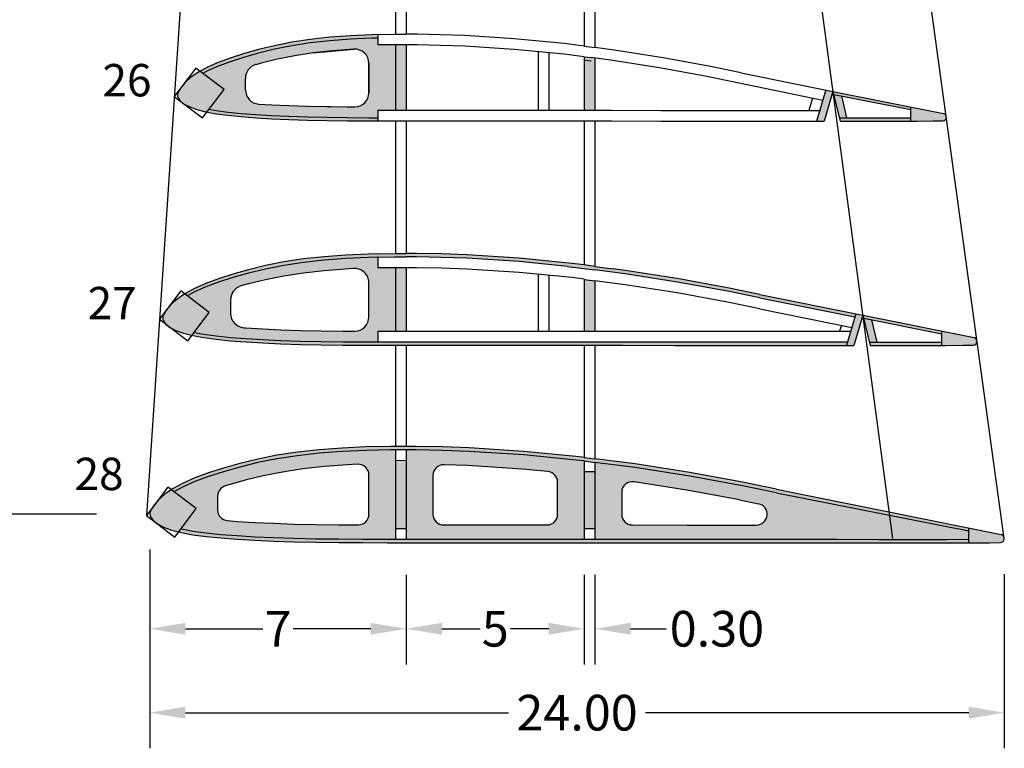
# Model space of a CAD drawing. Extents: x -838 to -626, y -28 to 140.
# Drawn here: x -809 to -782, y 73 to 94 of the extents above; entities that cross this region are included whole.
import ezdxf

# ---------------------------------------------------------------- set-up
doc = ezdxf.new("R2010")
doc.units = 0
doc.header["$MEASUREMENT"] = 0
doc.linetypes.add('DASHED', pattern=[0.75, 0.5, -0.25])
doc.layers.get('0').update_dxf_attribs({"linetype": 'CONTINUOUS'})
doc.layers.get('DEFPOINTS').update_dxf_attribs({"linetype": 'CONTINUOUS'})
for name, color, linetype in [('AIRFOIL', 1, 'CONTINUOUS'), ('Cinza 1', 254, 'CONTINUOUS'), ('Cinza 4', 251, 'CONTINUOUS'), ('OBJECT', 12, 'CONTINUOUS')]:
    doc.layers.add(name, color=color, linetype=linetype)
doc.dimstyles.get("Standard").update_dxf_attribs({"dimtxt": 1, "dimasz": 1, "dimexe": 1, "dimexo": 1, "dimgap": 0.09, "dimtad": 0, "dimzin": 0, "dimdsep": 46, "dimtxsty": 'STANDARD', "dimcen": 0.09, "dimclrd": 1, "dimclre": 1, "dimclrt": 1, "dimadec": 1, "dimazin": 0, "dimtfac": 1, "dimtofl": 0, "dimtmove": 0, "dimatfit": 3, "dimfxl": 1, "dimtolj": 1, "dimtzin": 0, "dimarcsym": 0})

# ---------------------------------------------------------------- blocks, each defined once
blk = doc.blocks.new('*D8')
at = {"color": 1, "lineweight": -2, "transparency": 16777216}
for p, q in [((-805.64, 78.779), (-805.64, 75.558)), ((-798.436, 78.074), (-798.436, 75.558)), ((-804.64, 76.558), (-802.461, 76.558)), ((-799.436, 76.558), (-801.614, 76.558))]:
    blk.add_line(p, q, dxfattribs=at)
at = {"color": 1, "transparency": 16777216}
for points in [[(-804.64, 76.725), (-804.64, 76.392), (-805.64, 76.558)], [(-799.436, 76.725), (-799.436, 76.392), (-798.436, 76.558)]]:
    blk.add_solid(points, dxfattribs=at)
at = {"layer": 'DEFPOINTS', "color": 0, "transparency": 16777216}
for p in [(-805.64, 79.779), (-798.436, 79.074), (-798.436, 76.558)]:
    blk.add_point(p, dxfattribs=at)
at = {"color": 1, "transparency": 16777216, "insert": (-802.038, 76.558), "char_height": 1, "attachment_point": 5}
blk.add_mtext('\\A1;7', dxfattribs=at)
blk = doc.blocks.new('*D9')
at = {"color": 1, "lineweight": -2, "transparency": 16777216}
for p, q in [((-805.64, 78.779), (-805.64, 73.202)), ((-781.639, 78.093), (-781.639, 73.202)), ((-804.64, 74.202), (-795.563, 74.202)), ((-782.639, 74.202), (-791.716, 74.202))]:
    blk.add_line(p, q, dxfattribs=at)
at = {"color": 1, "transparency": 16777216}
for points in [[(-804.64, 74.369), (-804.64, 74.036), (-805.64, 74.202)], [(-782.639, 74.369), (-782.639, 74.036), (-781.639, 74.202)]]:
    blk.add_solid(points, dxfattribs=at)
at = {"layer": 'DEFPOINTS', "color": 0, "transparency": 16777216}
for p in [(-805.64, 79.779), (-781.639, 79.093), (-781.639, 74.202)]:
    blk.add_point(p, dxfattribs=at)
at = {"color": 1, "transparency": 16777216, "insert": (-793.64, 74.202), "char_height": 1, "attachment_point": 5}
blk.add_mtext('\\A1;24.00', dxfattribs=at)
blk = doc.blocks.new('*D10')
at = {"color": 1, "lineweight": -2, "transparency": 16777216}
for p, q in [((-803.644, 128.781), (-811.222, 128.781)), ((-810.222, 127.781), (-810.222, 105.12)), ((-810.222, 80.779), (-810.222, 103.44)), ((-807.133, 79.779), (-811.222, 79.779))]:
    blk.add_line(p, q, dxfattribs=at)
at = {"color": 1, "transparency": 16777216}
for points in [[(-810.389, 127.781), (-810.055, 127.781), (-810.222, 128.781)], [(-810.389, 80.779), (-810.055, 80.779), (-810.222, 79.779)]]:
    blk.add_solid(points, dxfattribs=at)
at = {"layer": 'DEFPOINTS', "color": 0, "transparency": 16777216}
for p in [(-802.644, 128.781), (-810.222, 79.779), (-806.133, 79.779)]:
    blk.add_point(p, dxfattribs=at)
at = {"color": 1, "transparency": 16777216, "insert": (-810.222, 104.28), "char_height": 1, "attachment_point": 5, "rotation": 90}
blk.add_mtext('\\A1;50', dxfattribs=at)
blk = doc.blocks.new('*D13')
at = {"color": 1, "lineweight": -2, "transparency": 16777216}
for p, q in [((-793.436, 78.072), (-793.436, 75.558)), ((-798.436, 77.074), (-798.436, 75.558)), ((-797.436, 76.558), (-796.359, 76.558)), ((-794.436, 76.558), (-795.512, 76.558))]:
    blk.add_line(p, q, dxfattribs=at)
at = {"color": 1, "transparency": 16777216}
for points in [[(-797.436, 76.725), (-797.436, 76.392), (-798.436, 76.558)], [(-794.436, 76.725), (-794.436, 76.392), (-793.436, 76.558)]]:
    blk.add_solid(points, dxfattribs=at)
at = {"layer": 'DEFPOINTS', "color": 0, "transparency": 16777216}
for p in [(-793.436, 79.072), (-798.436, 78.074), (-793.436, 76.558)]:
    blk.add_point(p, dxfattribs=at)
at = {"color": 1, "transparency": 16777216, "insert": (-795.936, 76.558), "char_height": 1, "attachment_point": 5}
blk.add_mtext('\\A1;5', dxfattribs=at)
blk = doc.blocks.new('*D42')
at = {"layer": 'AIRFOIL', "color": 1, "linetype": 'ByBlock', "lineweight": -2, "transparency": 16777216}
for p, q in [((-793.436, 78.072), (-793.436, 75.558)), ((-793.136, 78.072), (-793.136, 75.558)), ((-794.436, 76.558), (-795.436, 76.558)), ((-792.136, 76.558), (-791.136, 76.558))]:
    blk.add_line(p, q, dxfattribs=at)
at = {"layer": 'AIRFOIL', "color": 1, "linetype": 'ByBlock', "transparency": 16777216}
for points in [[(-794.436, 76.725), (-794.436, 76.392), (-793.436, 76.558)], [(-792.136, 76.725), (-792.136, 76.392), (-793.136, 76.558)]]:
    blk.add_solid(points, dxfattribs=at)
at = {"layer": 'DEFPOINTS', "color": 0, "linetype": 'ByBlock', "transparency": 16777216}
for p in [(-793.436, 79.072), (-793.136, 79.072), (-793.136, 76.558)]:
    blk.add_point(p, dxfattribs=at)
at = {"layer": 'AIRFOIL', "color": 1, "linetype": 'ByBlock', "transparency": 16777216, "insert": (-789.712, 76.558), "char_height": 1, "attachment_point": 5}
blk.add_mtext('\\A1;0.30', dxfattribs=at)

msp = doc.modelspace()

# ---------------------------------------------------------------- hatches: boundary and pattern name
at = {"layer": 'AIRFOIL', "linetype": 'ByBlock'}
h = msp.add_hatch(color=256, dxfattribs=at)
h.dxf.hatch_style = 1
h.paths.add_polyline_path([(-787.294, 97.934), (-787.276, 97.856), (-785.128, 97.432), (-785.128, 97.495)])
h.paths.add_polyline_path([(-785.128, 97.196), (-785.468, 97.194), (-786.208, 97.194), (-787.087, 97.195), (-787.117, 97.195), (-787.097, 97.11), (-787.087, 97.11), (-786.208, 97.109), (-785.468, 97.109), (-785.128, 97.111)])
h.paths.add_polyline_path([(-786.452, 91.645), (-786.432, 91.561), (-784.261, 91.132), (-784.261, 91.204)])
h.paths.add_polyline_path([(-784.261, 90.9), (-784.715, 90.898), (-785.501, 90.898), (-786.273, 90.899), (-786.251, 90.809), (-785.501, 90.808), (-784.715, 90.808), (-784.261, 90.81)])
h = msp.add_hatch(color=256, dxfattribs=at)
h.dxf.hatch_style = 1
h.paths.add_polyline_path([(-803.385, 92.476), (-803.007, 92.598), (-802.591, 92.716), (-802.138, 92.827), (-801.65, 92.924), (-801.131, 93.003), (-800.582, 93.064), (-800.005, 93.107), (-799.403, 93.134), (-799.236, 93.137), (-799.236, 93.237), (-799.403, 93.234), (-800.005, 93.207), (-800.582, 93.164), (-801.131, 93.103), (-801.65, 93.024), (-802.138, 92.927), (-802.591, 92.816), (-803.007, 92.698), (-803.385, 92.576), (-803.723, 92.451), (-804.02, 92.32), (-804.227, 92.208), (-804.15, 92.15), (-804.02, 92.22), (-803.723, 92.351)])
h.paths.add_polyline_path([(-802.661, 90.993), (-803.072, 91.025), (-803.444, 91.062), (-803.777, 91.107), (-803.971, 91.143), (-804.031, 91.064), (-803.777, 91.017), (-803.444, 90.972), (-803.072, 90.935), (-802.661, 90.903), (-802.213, 90.876), (-801.73, 90.854), (-801.214, 90.838), (-800.667, 90.826), (-800.092, 90.819), (-799.491, 90.816), (-799.236, 90.815), (-799.236, 90.905), (-799.491, 90.906), (-800.092, 90.909), (-800.667, 90.916), (-801.214, 90.928), (-801.73, 90.944), (-802.213, 90.966)])
h = msp.add_hatch(color=256, dxfattribs=at)
h.dxf.hatch_style = 1
h.paths.add_polyline_path([(-800.741, 86.909), (-800.13, 86.954), (-799.625, 86.977), (-799.625, 87.072), (-800.13, 87.05), (-800.741, 87.004), (-801.323, 86.94), (-801.873, 86.855), (-802.389, 86.753), (-802.868, 86.636), (-803.309, 86.511), (-803.709, 86.382), (-804.067, 86.249), (-804.381, 86.11), (-804.651, 85.965), (-804.657, 85.961), (-804.585, 85.906), (-804.381, 86.015), (-804.067, 86.153), (-803.709, 86.287), (-803.309, 86.416), (-802.868, 86.541), (-802.389, 86.657), (-801.873, 86.76), (-801.323, 86.844)])
h = msp.add_hatch(color=256, dxfattribs=at)
h.dxf.hatch_style = 1
h.paths.add_polyline_path([(-796.976, 87.063), (-797.448, 87.08), (-798.148, 87.093), (-798.436, 87.093), (-798.736, 87.092), (-798.736, 87.094), (-799.236, 87.084), (-799.493, 87.078), (-799.625, 87.072), (-799.625, 86.977), (-799.493, 86.983), (-799.236, 86.988), (-798.78, 86.998), (-798.736, 86.997), (-798.436, 86.997), (-798.148, 86.998), (-797.448, 86.985), (-796.976, 86.968)])
h = msp.add_hatch(color=256, dxfattribs=at)
h.dxf.hatch_style = 1
h.paths.add_polyline_path([(-795.265, 86.961), (-796.731, 87.054), (-796.976, 87.063), (-796.976, 86.968), (-796.731, 86.959), (-795.265, 86.866), (-793.905, 86.732), (-793.136, 86.632), (-792.612, 86.564), (-792.628, 86.662), (-793.136, 86.732), (-793.436, 86.771), (-793.775, 86.815)])
h = msp.add_hatch(color=256, dxfattribs=at)
h.dxf.hatch_style = 1
h.paths.add_polyline_path([(-792.287, 86.618), (-792.628, 86.662), (-792.612, 86.564), (-792.287, 86.522), (-790.826, 86.292), (-789.416, 86.033), (-788.507, 85.846), (-785.834, 85.311), (-785.807, 85.401), (-788.507, 85.941), (-789.416, 86.128), (-790.826, 86.387)])
h = msp.add_hatch(color=256, dxfattribs=at)
h.dxf.hatch_style = 1
h.paths.add_polyline_path([(-785.61, 85.362), (-785.589, 85.274), (-783.394, 84.84), (-783.394, 84.915)])
h.paths.add_polyline_path([(-783.394, 84.607), (-783.94, 84.605), (-784.773, 84.605), (-785.429, 84.606), (-785.406, 84.511), (-784.773, 84.51), (-783.94, 84.51), (-783.394, 84.512)])
h = msp.add_hatch(color=256, dxfattribs=at)
h.dxf.hatch_style = 1
h.paths.add_polyline_path([(-802.943, 84.705), (-803.378, 84.739), (-803.772, 84.779), (-804.124, 84.826), (-804.394, 84.876), (-804.457, 84.794), (-804.431, 84.788), (-804.124, 84.731), (-803.772, 84.684), (-803.378, 84.644), (-802.943, 84.61), (-802.468, 84.581), (-801.957, 84.558), (-801.41, 84.541), (-800.831, 84.529), (-800.42, 84.524), (-800.42, 84.619), (-800.831, 84.624), (-801.41, 84.636), (-801.957, 84.653), (-802.468, 84.676)])
h = msp.add_hatch(color=256, dxfattribs=at)
h.dxf.hatch_style = 1
h.paths.add_polyline_path([(-796.651, 84.515), (-796.824, 84.515), (-797.541, 84.516), (-798.242, 84.516), (-798.436, 84.516), (-799.236, 84.517), (-799.586, 84.518), (-800.222, 84.521), (-800.42, 84.524), (-800.42, 84.619), (-800.222, 84.617), (-799.586, 84.613), (-799.236, 84.612), (-798.436, 84.616), (-798.242, 84.616), (-797.541, 84.616), (-796.824, 84.615), (-796.67, 84.615)])
h = msp.add_hatch(color=256, dxfattribs=at)
h.dxf.hatch_style = 1
h.paths.add_polyline_path([(-786.043, 84.611), (-786.887, 84.612), (-788.132, 84.613), (-789.476, 84.614), (-790.895, 84.614), (-792.364, 84.615), (-793.136, 84.615), (-793.436, 84.615), (-793.859, 84.615), (-795.354, 84.615), (-796.67, 84.615), (-796.651, 84.515), (-795.354, 84.515), (-793.859, 84.515), (-793.436, 84.515), (-793.136, 84.515), (-792.364, 84.515), (-790.895, 84.514), (-789.476, 84.514), (-788.132, 84.513), (-786.887, 84.512), (-786.072, 84.511)])
h = msp.add_hatch(color=256, dxfattribs=at)
h.dxf.hatch_style = 1
h.paths.add_polyline_path([(-802.067, 81.328), (-801.49, 81.417), (-800.88, 81.485), (-800.239, 81.532), (-799.57, 81.562), (-799.356, 81.567), (-799.356, 81.667), (-799.57, 81.662), (-800.239, 81.632), (-800.88, 81.585), (-801.49, 81.517), (-802.067, 81.428), (-802.608, 81.321), (-803.111, 81.198), (-803.574, 81.067), (-803.994, 80.932), (-804.37, 80.792), (-804.699, 80.647), (-804.982, 80.494), (-805.032, 80.46), (-804.96, 80.406), (-804.699, 80.547), (-804.37, 80.692), (-803.994, 80.832), (-803.574, 80.967), (-803.111, 81.098), (-802.608, 81.221)])
h = msp.add_hatch(color=256, dxfattribs=at)
h.dxf.hatch_style = 1
h.paths.add_polyline_path([(-782.634, 79.07), (-783.25, 79.067), (-784.123, 79.067), (-785.16, 79.068), (-786.342, 79.07), (-787.649, 79.07), (-789.059, 79.071), (-790.548, 79.071), (-792.089, 79.072), (-793.658, 79.073), (-795.227, 79.073), (-796.769, 79.073), (-797.521, 79.073), (-798.257, 79.073), (-798.974, 79.074), (-799.235, 79.075), (-799.25, 78.975), (-798.974, 78.974), (-798.257, 78.973), (-797.521, 78.973), (-796.769, 78.973), (-795.227, 78.973), (-793.658, 78.973), (-792.089, 78.972), (-790.548, 78.971), (-789.059, 78.971), (-787.649, 78.97), (-786.342, 78.97), (-785.16, 78.968), (-784.123, 78.967), (-783.25, 78.967), (-782.634, 78.97)])
h.paths.add_polyline_path([(-796.672, 81.637), (-797.423, 81.665), (-798.159, 81.678), (-798.875, 81.677), (-799.356, 81.667), (-799.356, 81.567), (-798.875, 81.577), (-798.736, 81.577), (-798.159, 81.578), (-797.423, 81.565), (-796.672, 81.537), (-795.133, 81.439), (-793.57, 81.286), (-793.436, 81.269), (-793.436, 81.369), (-793.57, 81.386), (-795.133, 81.539)])
h.paths.add_polyline_path([(-790.475, 80.942), (-792.008, 81.184), (-793.136, 81.33), (-793.136, 81.23), (-792.008, 81.084), (-790.475, 80.842), (-788.996, 80.57), (-788.042, 80.374), (-784.857, 79.744), (-784.869, 79.835), (-788.042, 80.474), (-788.996, 80.67)])
h.paths.add_polyline_path([(-784.869, 79.835), (-784.857, 79.744), (-782.634, 79.305), (-782.634, 79.384)])
h = msp.add_hatch(color=256, dxfattribs=at)
h.dxf.hatch_style = 1
h.paths.add_polyline_path([(-793.012, 81.314), (-793.136, 81.33), (-793.436, 81.369), (-793.57, 81.386), (-793.647, 81.394), (-793.647, 81.294), (-793.57, 81.286), (-793.436, 81.269), (-793.136, 81.23), (-793.007, 81.213)])
h = msp.add_hatch(color=256, dxfattribs=at)
h.dxf.hatch_style = 1
h.paths.add_polyline_path([(-799.235, 79.075), (-799.667, 79.076), (-800.335, 79.079), (-800.974, 79.087), (-801.581, 79.099), (-802.155, 79.118), (-802.692, 79.142), (-803.19, 79.172), (-803.646, 79.208), (-804.06, 79.249), (-804.429, 79.299), (-804.752, 79.359), (-804.766, 79.362), (-804.83, 79.279), (-804.752, 79.259), (-804.429, 79.199), (-804.06, 79.149), (-803.646, 79.108), (-803.19, 79.072), (-802.692, 79.042), (-802.155, 79.018), (-801.581, 78.999), (-800.974, 78.987), (-800.335, 78.979), (-799.667, 78.976), (-799.25, 78.975)])
at = {"layer": 'Cinza 1', "linetype": 'ByBlock'}
h = msp.add_hatch(color=256, dxfattribs=at)
h.dxf.hatch_style = 1
h.paths.add_polyline_path([(-805.049, 85.657), (-805.142, 85.545), (-805.184, 85.49), (-805.255, 85.36), (-805.279, 85.244), (-805.254, 85.206, -0.279694), (-805.261, 85.35), (-805.184, 85.49), (-805.249, 85.367, 0.414214), (-805.223, 85.173), (-804.971, 84.966), (-804.908, 84.933), (-804.693, 84.855), (-804.457, 84.794), (-803.968, 85.436), (-804.657, 85.961), (-804.873, 85.813)])
h.paths.add_polyline_path([(-804.738, 91.786), (-804.777, 91.734), (-804.845, 91.611), (-804.868, 91.502), (-804.844, 91.466, -0.279694), (-804.85, 91.602), (-804.777, 91.734), (-804.839, 91.618, 0.414214), (-804.814, 91.435), (-804.573, 91.238), (-804.517, 91.208), (-804.314, 91.135), (-804.067, 91.071), (-804.031, 91.064), (-803.551, 91.694), (-804.227, 92.208), (-804.274, 92.183), (-804.484, 92.039), (-804.65, 91.892)])
h.paths.add_polyline_path([(-803.796, 98.458), (-803.896, 98.404), (-804.094, 98.269), (-804.251, 98.13), (-804.333, 98.03), (-804.371, 97.981), (-804.434, 97.866), (-804.456, 97.762), (-804.433, 97.729, -0.279694), (-804.439, 97.857), (-804.371, 97.981), (-804.429, 97.872, 0.414214), (-804.406, 97.699), (-804.175, 97.512), (-804.125, 97.486), (-803.934, 97.417), (-803.701, 97.356), (-803.603, 97.338), (-803.134, 97.954)])
h.paths.add_polyline_path([(-803.365, 104.707), (-803.519, 104.624), (-803.705, 104.497), (-803.852, 104.366), (-803.929, 104.273), (-803.964, 104.227), (-804.024, 104.119), (-804.044, 104.022), (-804.023, 103.991, -0.279694), (-804.028, 104.11), (-803.964, 104.227), (-804.019, 104.125, 0.414214), (-803.997, 103.963), (-803.778, 103.786), (-803.734, 103.763), (-803.555, 103.698), (-803.337, 103.641), (-803.176, 103.612), (-802.718, 104.214)])
h.paths.add_polyline_path([(-802.303, 110.474), (-802.936, 110.955), (-803.143, 110.844), (-803.316, 110.725), (-803.453, 110.604), (-803.525, 110.517), (-803.558, 110.474), (-803.613, 110.373), (-803.632, 110.282), (-803.613, 110.253, -0.279694), (-803.617, 110.365), (-803.558, 110.474), (-803.609, 110.378, 0.414214), (-803.588, 110.227), (-803.381, 110.061), (-803.343, 110.041), (-803.176, 109.98), (-802.972, 109.927), (-802.751, 109.886)])
h.paths.add_polyline_path([(-802.501, 117.194), (-802.573, 117.162), (-802.767, 117.058), (-802.928, 116.948), (-803.055, 116.835), (-803.121, 116.755), (-803.152, 116.715), (-803.203, 116.621), (-803.221, 116.537), (-803.203, 116.51, -0.279694), (-803.207, 116.614), (-803.152, 116.715), (-803.199, 116.626, 0.414214), (-803.18, 116.486), (-802.986, 116.331), (-802.953, 116.313), (-802.798, 116.257), (-802.609, 116.208), (-802.388, 116.168), (-802.323, 116.159), (-801.89, 116.728)])
h.paths.add_polyline_path([(-802.068, 123.437), (-802.212, 123.374), (-802.391, 123.277), (-802.539, 123.176), (-802.656, 123.072), (-802.717, 122.998), (-802.745, 122.961), (-802.793, 122.875), (-802.807, 122.809, -0.167121), (-802.796, 122.868), (-802.745, 122.961), (-802.789, 122.88, 0.414214), (-802.771, 122.751), (-802.59, 122.606), (-802.562, 122.591), (-802.419, 122.539), (-802.245, 122.494), (-802.041, 122.457), (-801.896, 122.437), (-801.477, 122.988)])
h.paths.add_polyline_path([(-801.643, 129.384), (-801.675, 129.372), (-801.868, 129.287), (-802.032, 129.198), (-802.169, 129.105), (-802.276, 129.01), (-802.333, 128.941), (-802.358, 128.908), (-802.402, 128.828), (-802.415, 128.768, -0.167121), (-802.405, 128.822), (-802.358, 128.908), (-802.398, 128.833, 0.414214), (-802.382, 128.714), (-802.213, 128.58), (-802.189, 128.567), (-802.058, 128.519), (-801.898, 128.478), (-801.71, 128.443), (-801.495, 128.414), (-801.478, 128.413), (-801.07, 128.948)])
at = {"layer": 'Cinza 1'}
h = msp.add_hatch(color=256, dxfattribs=at)
h.dxf.hatch_style = 1
h.paths.add_polyline_path([(-798.436, 92.948), (-798.736, 92.947), (-798.736, 91.114), (-798.436, 91.114)])
h.paths.add_polyline_path([(-793.136, 92.579), (-793.241, 92.592), (-793.436, 92.612), (-793.436, 91.113), (-793.136, 91.113)])
h = msp.add_hatch(color=256, dxfattribs=at)
h.dxf.hatch_style = 1
h.paths.add_polyline_path([(-798.436, 92.858), (-798.736, 92.857), (-798.736, 91.204), (-798.436, 91.204)])
h.paths.add_polyline_path([(-793.136, 92.489), (-793.241, 92.502), (-793.436, 92.522), (-793.436, 91.203), (-793.136, 91.203)])
h = msp.add_hatch(color=256, dxfattribs=at)
h.dxf.hatch_style = 1
h.paths.add_polyline_path([(-786.452, 91.645), (-786.649, 91.685), (-786.91, 90.81), (-786.701, 90.81)])
h = msp.add_hatch(color=256, dxfattribs=at)
h.dxf.hatch_style = 1
h.paths.add_polyline_path([(-786.474, 91.57), (-786.671, 91.609), (-786.883, 90.9), (-786.674, 90.9)])
h.paths.add_polyline_path([(-786.216, 91.519), (-786.432, 91.561), (-786.273, 90.899), (-786.067, 90.899)])
at = {"layer": 'Cinza 1', "linetype": 'ByBlock'}
h = msp.add_hatch(color=256, dxfattribs=at)
h.dxf.hatch_style = 1
h.paths.add_polyline_path([(-783.635, 90.816), (-783.364, 90.821, 0.380683), (-783.266, 90.912), (-783.272, 90.957, 0.256042), (-783.346, 91.019), (-784.261, 91.204), (-784.261, 90.81), (-784.09, 90.811)])
h.paths.add_polyline_path([(-782.796, 84.517), (-782.509, 84.523, 0.896089), (-782.49, 84.733), (-783.394, 84.915), (-783.394, 84.512), (-783.278, 84.513)])
h.paths.add_polyline_path([(-782.634, 79.384), (-782.634, 78.97), (-782.555, 78.97), (-782.049, 78.975), (-781.748, 78.981, 0.409567), (-781.639, 79.093), (-781.643, 79.122, 0.282839), (-781.729, 79.202)])
h = msp.add_hatch(color=256, dxfattribs=at)
h.dxf.hatch_style = 1
h.paths.add_polyline_path([(-798.436, 86.693), (-798.736, 86.692), (-798.736, 84.916), (-798.436, 84.916)])
h.paths.add_polyline_path([(-793.136, 86.328), (-793.436, 86.366), (-793.436, 84.915), (-793.136, 84.915)])
h.paths.add_polyline_path([(-793.136, 80.969), (-793.436, 80.969), (-793.436, 79.372), (-793.136, 79.372)])
h.paths.add_polyline_path([(-798.436, 81.278), (-798.736, 81.277), (-798.736, 79.374), (-798.436, 79.374)])
at = {"layer": 'Cinza 1'}
h = msp.add_hatch(color=256, dxfattribs=at)
h.dxf.hatch_style = 1
h.paths.add_polyline_path([(-785.864, 84.511), (-785.61, 85.362), (-785.807, 85.401), (-786.072, 84.511)])
h = msp.add_hatch(color=256, dxfattribs=at)
h.dxf.hatch_style = 1
h.paths.add_polyline_path([(-785.634, 85.283), (-785.831, 85.322), (-786.044, 84.607), (-785.835, 84.606)])
h.paths.add_polyline_path([(-785.373, 85.231), (-785.589, 85.274), (-785.429, 84.606), (-785.223, 84.606)])
at = {"layer": 'Cinza 1', "linetype": 'ByBlock'}
h = msp.add_hatch(color=256, dxfattribs=at)
h.dxf.hatch_style = 1
h.paths.add_polyline_path([(-805.4, 80.171), (-805.497, 80.053), (-805.541, 79.995), (-805.616, 79.859), (-805.616, 79.858, 0.299796), (-805.615, 79.698), (-805.552, 79.603), (-805.471, 79.538), (-805.419, 79.499), (-805.252, 79.411), (-805.026, 79.33), (-804.83, 79.279), (-804.335, 79.93), (-805.032, 80.46), (-805.216, 80.334)])
at = {"layer": 'Cinza 4', "linetype": 'ByBlock'}
msp.add_hatch(color=256, dxfattribs=at).paths.add_polyline_path([(-801.567, 92.645), (-801.048, 92.725), (-801.027, 92.727), (-800.985, 93.019), (-801.131, 93.003), (-801.65, 92.924), (-802.138, 92.827), (-802.591, 92.716), (-803.007, 92.598), (-803.385, 92.476), (-803.723, 92.351), (-804.02, 92.22), (-804.15, 92.15), (-803.551, 91.694), (-803.971, 91.143), (-803.777, 91.107), (-803.444, 91.062), (-803.072, 91.025), (-802.661, 90.993), (-802.213, 90.966), (-801.73, 90.944), (-801.284, 90.93), (-801.241, 91.228), (-801.73, 91.244), (-802.213, 91.266), (-802.577, 91.288, -0.396561), (-802.953, 91.687), (-802.953, 92.01, -0.335383), (-802.662, 92.394), (-802.507, 92.438), (-802.054, 92.548)])
h = msp.add_hatch(color=256, dxfattribs=at)
edge = h.paths.add_edge_path()
edge.add_arc((-799.886, 92.43), 0.4, 0, 95.2059)
edge.add_line((-799.922, 92.828), (-801.027, 92.727))
edge.add_line((-801.027, 92.727), (-800.985, 93.019))
edge.add_line((-800.985, 93.019), (-800.582, 93.064))
edge.add_line((-800.582, 93.064), (-800.005, 93.107))
edge.add_line((-800.005, 93.107), (-799.403, 93.134))
edge.add_line((-799.403, 93.134), (-799.236, 93.137))
edge.add_line((-799.236, 93.137), (-799.236, 92.947))
edge.add_line((-799.236, 92.947), (-798.736, 92.947))
edge.add_line((-798.736, 92.947), (-798.736, 91.114))
edge.add_line((-798.736, 91.114), (-799.236, 91.114))
edge.add_line((-799.236, 91.114), (-799.236, 90.905))
edge.add_line((-799.236, 90.905), (-799.491, 90.906))
edge.add_line((-799.491, 90.906), (-800.092, 90.909))
edge.add_line((-800.092, 90.909), (-800.667, 90.916))
edge.add_line((-800.667, 90.916), (-801.214, 90.928))
edge.add_line((-801.214, 90.928), (-801.284, 90.93))
edge.add_line((-801.284, 90.93), (-801.241, 91.228))
edge.add_line((-801.241, 91.228), (-799.892, 91.208))
edge.add_arc((-799.886, 91.608), 0.4, 269.1605, 360)
edge.add_line((-799.486, 91.608), (-799.486, 92.43))
h = msp.add_hatch(color=256, dxfattribs=at)
h.dxf.hatch_style = 1
h.paths.add_polyline_path([(-799.236, 86.988), (-799.493, 86.983), (-800.13, 86.954), (-800.741, 86.909), (-801.323, 86.844), (-801.873, 86.76), (-802.389, 86.657), (-802.868, 86.541), (-803.309, 86.416), (-803.709, 86.287), (-804.067, 86.153), (-804.381, 86.015), (-804.585, 85.906), (-803.968, 85.436), (-804.394, 84.876), (-804.124, 84.826), (-803.772, 84.779), (-803.378, 84.739), (-802.943, 84.705), (-802.468, 84.676), (-801.957, 84.653), (-801.41, 84.636), (-800.831, 84.624), (-800.222, 84.617), (-799.586, 84.613), (-799.236, 84.612), (-799.236, 84.917), (-798.736, 84.916), (-798.736, 86.692), (-799.236, 86.692)])
h.paths.add_polyline_path([(-799.486, 85.315, -0.415838), (-799.888, 84.915), (-800.222, 84.917), (-800.831, 84.924), (-801.41, 84.936), (-801.957, 84.953), (-802.468, 84.976), (-802.943, 85.005), (-803.001, 85.01, -0.391485), (-803.369, 85.409), (-803.369, 85.796, -0.335383), (-803.078, 86.181), (-802.868, 86.241), (-802.389, 86.357), (-801.873, 86.46), (-801.323, 86.544), (-800.741, 86.609), (-799.915, 86.67, -0.436152), (-799.486, 86.271)], flags=16)
h.paths.add_polyline_path([(-798.875, 81.577), (-799.57, 81.562), (-800.239, 81.532), (-800.88, 81.485), (-801.49, 81.417), (-802.067, 81.328), (-802.608, 81.221), (-803.111, 81.098), (-803.574, 80.967), (-803.994, 80.832), (-804.37, 80.692), (-804.699, 80.547), (-804.96, 80.406), (-804.335, 79.93), (-804.766, 79.362), (-804.752, 79.359), (-804.429, 79.299), (-804.06, 79.249), (-803.646, 79.208), (-803.19, 79.172), (-802.692, 79.142), (-802.155, 79.118), (-801.581, 79.099), (-800.974, 79.087), (-800.335, 79.079), (-799.667, 79.076), (-798.974, 79.074), (-798.736, 79.074), (-798.736, 81.577)])
h.paths.add_polyline_path([(-799.486, 80.875), (-799.486, 79.776, -0.415838), (-799.787, 79.476), (-800.335, 79.479), (-800.974, 79.487), (-801.581, 79.499), (-802.155, 79.518), (-802.692, 79.542), (-803.19, 79.572), (-803.459, 79.593, -0.391485), (-803.736, 79.893), (-803.736, 80.281, -0.335383), (-803.518, 80.57), (-802.961, 80.728), (-802.458, 80.85), (-801.916, 80.958), (-801.339, 81.046), (-800.729, 81.114), (-800.088, 81.162), (-799.799, 81.175, -0.427321)], flags=16)
h.paths.add_polyline_path([(-798.436, 81.578), (-798.436, 79.074), (-798.257, 79.073), (-797.521, 79.073), (-796.769, 79.073), (-795.227, 79.073), (-793.658, 79.073), (-793.436, 79.072), (-793.436, 81.269), (-793.57, 81.286), (-795.133, 81.439), (-796.672, 81.537), (-797.423, 81.565), (-798.159, 81.578)])
h.paths.add_polyline_path([(-794.486, 79.473), (-795.227, 79.473), (-796.769, 79.473), (-797.386, 79.473, -0.414053), (-797.686, 79.773), (-797.686, 80.864, -0.424991), (-797.375, 81.164), (-796.719, 81.14), (-795.18, 81.042), (-794.456, 80.971, -0.385916), (-794.186, 80.672), (-794.186, 79.773, -0.41429)], flags=16)
h = msp.add_hatch(color=256, dxfattribs=at)
h.dxf.hatch_style = 1
h.paths.add_polyline_path([(-786.342, 79.07), (-785.16, 79.068), (-784.123, 79.067), (-783.25, 79.067), (-782.634, 79.07), (-782.634, 79.305), (-788.042, 80.374), (-788.996, 80.57), (-790.475, 80.842), (-792.008, 81.084), (-793.136, 81.23), (-793.136, 79.072), (-792.089, 79.072), (-790.548, 79.071), (-789.059, 79.071), (-787.649, 79.07)])
h.paths.add_polyline_path([(-788.6, 79.471), (-789.059, 79.471), (-790.548, 79.471), (-792.086, 79.472, -0.414057), (-792.386, 79.772), (-792.386, 80.388, -0.460891), (-792.039, 80.684), (-790.557, 80.45), (-789.078, 80.179), (-788.542, 80.065, -0.907079)], flags=16)

# ---------------------------------------------------------------- linework, layer by layer
at = {"color": 1}
for p, q in [((-781.639, 79.093), (-786.061, 111.214)), ((-786.452, 91.645), (-783.346, 91.019)), ((-793.136, 86.732), (-793.436, 86.771)), ((-785.61, 85.362), (-782.49, 84.733)), ((-788.042, 80.474), (-781.729, 79.202))]:
    msp.add_line(p, q, dxfattribs=at)
for p, q in [((-798.736, 97.115), (-798.736, 93.247)), ((-798.436, 97.115), (-798.436, 93.247)), ((-793.436, 97.114), (-793.436, 92.912)), ((-793.136, 97.114), (-793.136, 92.873)), ((-799.236, 93.237), (-798.736, 93.248)), ((-799.236, 93.237), (-799.236, 92.947)), ((-798.736, 93.247), (-798.436, 93.247)), ((-798.736, 92.947), (-798.736, 91.114)), ((-798.436, 92.948), (-798.436, 91.114)), ((-794.736, 92.757), (-794.736, 91.113)), ((-794.436, 92.728), (-794.436, 91.113)), ((-793.436, 92.912), (-793.136, 92.873)), ((-793.436, 92.612), (-793.436, 91.113)), ((-793.436, 92.612), (-793.241, 92.592)), ((-793.136, 92.579), (-793.136, 91.113)), ((-789.028, 92.165), (-786.452, 91.645)), ((-786.649, 91.685), (-786.91, 90.81)), ((-786.452, 91.645), (-786.701, 90.81)), ((-786.452, 91.645), (-786.251, 90.809)), ((-786.432, 91.561), (-784.261, 91.132)), ((-787.03, 91.451), (-787.132, 91.11)), ((-786.215, 91.517), (-786.067, 90.899)), ((-799.236, 91.114), (-799.236, 90.815)), ((-799.236, 90.815), (-798.736, 90.814)), ((-798.736, 90.814), (-798.736, 87.092)), ((-798.436, 90.814), (-798.436, 87.093)), ((-793.436, 90.813), (-793.436, 86.771)), ((-793.136, 90.813), (-793.136, 86.732)), ((-799.236, 86.988), (-798.78, 86.998)), ((-799.236, 86.984), (-799.236, 86.692)), ((-798.736, 86.997), (-798.436, 86.997)), ((-798.736, 86.692), (-798.736, 84.916)), ((-798.436, 86.693), (-798.436, 84.916)), ((-794.736, 86.509), (-794.736, 84.915)), ((-794.436, 86.48), (-794.436, 84.915)), ((-793.436, 86.371), (-793.436, 84.915)), ((-793.436, 86.366), (-793.136, 86.328)), ((-793.136, 86.328), (-793.136, 84.915)), ((-788.507, 85.846), (-785.834, 85.311)), ((-785.589, 85.274), (-783.394, 84.84)), ((-799.236, 84.917), (-799.236, 84.617)), ((-799.236, 84.617), (-798.436, 84.616)), ((-798.736, 84.516), (-798.736, 81.677)), ((-798.436, 84.516), (-798.436, 81.678)), ((-793.436, 84.615), (-793.136, 84.615)), ((-793.436, 84.515), (-793.136, 84.515)), ((-793.436, 84.515), (-793.436, 81.369)), ((-793.136, 84.515), (-793.136, 81.33)), ((-798.736, 81.577), (-798.736, 79.074)), ((-798.436, 81.578), (-798.436, 79.074)), ((-793.436, 81.269), (-793.436, 79.072)), ((-793.136, 81.23), (-793.136, 79.072)), ((-793.436, 80.969), (-793.136, 80.969)), ((-788.042, 80.374), (-782.634, 79.305))]:
    msp.add_line(p, q)
at = {"linetype": 'ByBlock'}
for p, q in [((-801.048, 92.725), (-799.904, 92.83)), ((-799.486, 92.43), (-799.486, 91.608)), ((-801.214, 91.228), (-799.888, 91.208)), ((-798.78, 86.998), (-798.736, 86.997)), ((-793.905, 86.732), (-793.136, 86.632)), ((-793.436, 81.269), (-793.136, 81.23)), ((-789.078, 80.179), (-788.542, 80.065))]:
    msp.add_line(p, q, dxfattribs=at)
at = {"color": 0}
for p, q in [((-788.507, 85.541), (-785.919, 85.02)), ((-785.807, 85.401), (-786.072, 84.511)), ((-786.216, 85.079), (-786.266, 84.912))]:
    msp.add_line(p, q, dxfattribs=at)
at = {"color": 7}
for p, q in [((-785.61, 85.362), (-785.406, 84.511)), ((-785.372, 85.23), (-785.223, 84.606))]:
    msp.add_line(p, q, dxfattribs=at)
at = {"color": 7, "linetype": 'Continuous'}
for points in [[(-799.236, 93.137), (-799.403, 93.134), (-800.005, 93.107), (-800.582, 93.064), (-801.131, 93.003), (-801.65, 92.924), (-802.138, 92.827), (-802.591, 92.716), (-803.007, 92.598), (-803.385, 92.476), (-803.723, 92.351), (-804.02, 92.22), (-804.15, 92.15)], [(-788.507, 85.846), (-789.416, 86.033), (-790.826, 86.292), (-792.287, 86.522), (-793.136, 86.632)]]:
    msp.add_lwpolyline(points, dxfattribs=at)
for points in [[(-804.953, 91.504), (-804.157, 90.898), (-803.551, 91.694), (-804.347, 92.299)], [(-805.369, 85.246), (-804.574, 84.64), (-803.968, 85.436), (-804.764, 86.042)], [(-805.736, 79.74), (-804.94, 79.134), (-804.335, 79.93), (-805.13, 80.535)]]:
    msp.add_lwpolyline(points, close=True)
for centre, radius in [((-804.735, 91.539), 0.131), ((-805.139, 85.283), 0.138), ((-805.495, 79.779), 0.145)]:
    msp.add_arc(centre, radius, 147.0353, 213.7894)
at = {"layer": 'AIRFOIL'}
for p, q in [((-784.77, 79.093), (-789.275, 112.717)), ((-799.236, 87.084), (-798.736, 87.094)), ((-798.736, 87.092), (-798.436, 87.093)), ((-788.507, 85.941), (-785.61, 85.362)), ((-799.236, 84.517), (-798.436, 84.516))]:
    msp.add_line(p, q, dxfattribs=at)
at = {"layer": 'AIRFOIL', "linetype": 'ByBlock'}
for p, q in [((-793.136, 86.732), (-792.628, 86.662)), ((-793.436, 81.369), (-793.136, 81.33))]:
    msp.add_line(p, q, dxfattribs=at)
at = {"layer": 'AIRFOIL', "color": 7}
msp.add_line((-785.61, 85.362), (-785.864, 84.511), dxfattribs=at)
at = {"layer": 'AIRFOIL', "color": 1, "linetype": 'Continuous'}
for points in [[(-793.436, 86.771), (-793.775, 86.815), (-795.265, 86.961), (-796.731, 87.054), (-797.448, 87.08), (-798.148, 87.093), (-798.436, 87.093)], [(-788.507, 85.941), (-789.416, 86.128), (-790.826, 86.387), (-792.287, 86.618), (-792.628, 86.662)]]:
    msp.add_lwpolyline(points, dxfattribs=at)
at = {"layer": 'AIRFOIL', "color": 0, "linetype": 'Continuous'}
msp.add_lwpolyline([(-788.507, 85.541), (-789.416, 85.728), (-790.826, 85.987), (-792.287, 86.218), (-793.136, 86.328)], dxfattribs=at)
at = {"layer": 'AIRFOIL'}
for centre, radius in [((-783.366, 90.921), 0.1), ((-782.511, 84.629), 0.106), ((-781.751, 79.093), 0.111)]:
    msp.add_arc(centre, radius, 271.1519, 78.6046, dxfattribs=at)
at = {"layer": 'Cinza 1'}
for p, q in [((-793.436, 92.522), (-793.241, 92.502)), ((-784.261, 90.81), (-784.261, 91.204)), ((-783.394, 84.512), (-783.394, 84.915)), ((-782.634, 78.97), (-782.634, 79.384))]:
    msp.add_line(p, q, dxfattribs=at)
at = {"layer": 'Cinza 1', "color": 7}
msp.add_line((-802.953, 91.687), (-802.953, 92.01), dxfattribs=at)
for centre, start, end in [((-802.553, 92.01), 105.8377, 180), ((-802.553, 91.687), 180, 266.5253), ((-802.969, 85.796), 105.8377, 180)]:
    msp.add_arc(centre, 0.4, start, end, dxfattribs=at)
at = {"layer": 'OBJECT', "color": 7, "linetype": 'Continuous'}
for p, q in [((-801.567, 92.645), (-802.054, 92.548)), ((-801.048, 92.725), (-801.567, 92.645)), ((-800.498, 92.786), (-801.048, 92.725)), ((-799.922, 92.829), (-800.498, 92.786)), ((-799.904, 92.83), (-799.922, 92.829)), ((-802.507, 92.438), (-802.662, 92.394)), ((-802.054, 92.548), (-802.507, 92.438)), ((-799.486, 91.608), (-799.486, 92.43)), ((-802.577, 91.288), (-802.213, 91.266)), ((-802.213, 91.266), (-801.73, 91.244)), ((-801.73, 91.244), (-801.214, 91.228)), ((-801.214, 91.228), (-800.667, 91.216)), ((-800.667, 91.216), (-800.092, 91.209)), ((-800.092, 91.209), (-799.888, 91.208)), ((-800.741, 86.609), (-801.323, 86.544)), ((-799.915, 86.67), (-800.741, 86.609)), ((-802.389, 86.357), (-802.868, 86.241)), ((-801.873, 86.46), (-802.389, 86.357)), ((-801.323, 86.544), (-801.873, 86.46)), ((-802.868, 86.241), (-803.078, 86.181)), ((-801.339, 81.046), (-801.916, 80.958)), ((-800.729, 81.114), (-801.339, 81.046)), ((-800.088, 81.162), (-800.729, 81.114)), ((-799.799, 81.175), (-800.088, 81.162)), ((-796.719, 81.14), (-797.375, 81.164)), ((-795.18, 81.042), (-796.719, 81.14)), ((-794.456, 80.971), (-795.18, 81.042)), ((-802.458, 80.85), (-802.961, 80.728)), ((-801.916, 80.958), (-802.458, 80.85)), ((-799.486, 79.776), (-799.486, 80.875)), ((-797.686, 80.864), (-797.686, 79.773)), ((-803.423, 80.597), (-803.572, 80.549)), ((-802.961, 80.728), (-803.518, 80.57)), ((-794.186, 79.773), (-794.186, 80.672)), ((-803.736, 80.281), (-803.736, 79.893)), ((-803.459, 79.593), (-803.19, 79.572)), ((-803.19, 79.572), (-802.692, 79.542)), ((-802.692, 79.542), (-802.155, 79.518)), ((-802.155, 79.518), (-801.581, 79.499)), ((-801.581, 79.499), (-800.974, 79.487)), ((-800.974, 79.487), (-800.335, 79.479)), ((-800.335, 79.479), (-799.787, 79.476)), ((-797.386, 79.473), (-796.769, 79.473)), ((-796.769, 79.473), (-795.227, 79.473)), ((-795.227, 79.473), (-794.486, 79.473))]:
    msp.add_line(p, q, dxfattribs=at)
at = {"layer": 'OBJECT', "color": 1, "linetype": 'Continuous'}
for points in [[(-802.462, 128.909), (-805.736, 79.74)], [(-799.236, 93.237), (-799.403, 93.234), (-800.005, 93.207), (-800.582, 93.164), (-801.131, 93.103), (-801.65, 93.024), (-802.138, 92.927), (-802.591, 92.816), (-803.007, 92.698), (-803.385, 92.576), (-803.723, 92.451), (-804.02, 92.32), (-804.274, 92.183), (-804.484, 92.039), (-804.65, 91.892), (-804.771, 91.747), (-804.845, 91.611), (-804.845, 91.61)], [(-804.844, 91.466), (-804.787, 91.381), (-804.675, 91.29), (-804.517, 91.208), (-804.314, 91.135), (-804.067, 91.071), (-803.777, 91.017), (-803.444, 90.972), (-803.072, 90.935), (-802.661, 90.903), (-802.213, 90.876), (-801.73, 90.854), (-801.214, 90.838), (-800.667, 90.826), (-800.092, 90.819), (-799.491, 90.816), (-799.236, 90.815)], [(-786.251, 90.809), (-785.501, 90.808), (-784.715, 90.808), (-784.09, 90.811), (-783.635, 90.816), (-783.364, 90.821)], [(-799.236, 87.084), (-799.493, 87.078), (-800.13, 87.05), (-800.741, 87.004), (-801.323, 86.94), (-801.873, 86.855), (-802.389, 86.753), (-802.868, 86.636), (-803.309, 86.511), (-803.709, 86.382), (-804.067, 86.249), (-804.381, 86.11), (-804.651, 85.965), (-804.873, 85.813), (-805.049, 85.657), (-805.176, 85.503), (-805.255, 85.36), (-805.255, 85.358)], [(-805.254, 85.206), (-805.194, 85.116), (-805.075, 85.02), (-804.908, 84.933), (-804.693, 84.855), (-804.431, 84.788), (-804.124, 84.731), (-803.772, 84.684), (-803.378, 84.644), (-802.943, 84.61), (-802.468, 84.581), (-801.957, 84.558), (-801.41, 84.541), (-800.831, 84.529), (-800.222, 84.521), (-799.586, 84.518), (-799.236, 84.517)], [(-798.436, 84.516), (-798.242, 84.516), (-797.541, 84.516), (-796.824, 84.515), (-795.354, 84.515), (-793.859, 84.515), (-793.436, 84.515)], [(-793.136, 84.515), (-792.364, 84.515), (-790.895, 84.514), (-789.476, 84.514), (-788.132, 84.513), (-786.887, 84.512), (-785.864, 84.511)], [(-785.406, 84.511), (-784.773, 84.51), (-783.94, 84.51), (-783.278, 84.513), (-782.796, 84.517), (-782.509, 84.523)], [(-798.736, 81.677), (-798.875, 81.677), (-799.57, 81.662), (-800.239, 81.632), (-800.88, 81.585), (-801.49, 81.517), (-802.067, 81.428), (-802.608, 81.321), (-803.111, 81.198), (-803.574, 81.067), (-803.994, 80.932), (-804.37, 80.792), (-804.699, 80.647), (-804.982, 80.494), (-805.216, 80.334), (-805.4, 80.171), (-805.534, 80.01), (-805.616, 79.859), (-805.616, 79.858)], [(-793.436, 81.369), (-793.57, 81.386), (-795.133, 81.539), (-796.672, 81.637), (-797.423, 81.665), (-798.159, 81.678), (-798.875, 81.677)], [(-788.042, 80.474), (-788.996, 80.67), (-790.475, 80.942), (-792.008, 81.184), (-793.136, 81.33)], [(-805.615, 79.698), (-805.552, 79.603), (-805.427, 79.503), (-805.252, 79.411), (-805.026, 79.33), (-804.752, 79.259), (-804.429, 79.199), (-804.06, 79.149), (-803.646, 79.108), (-803.19, 79.072), (-802.692, 79.042), (-802.155, 79.018), (-801.581, 78.999), (-800.974, 78.987), (-800.335, 78.979), (-799.667, 78.976), (-798.974, 78.974), (-798.257, 78.973), (-797.521, 78.973), (-796.769, 78.973), (-795.227, 78.973), (-793.658, 78.973), (-792.089, 78.972), (-790.548, 78.971), (-789.059, 78.971), (-787.649, 78.97), (-786.342, 78.97), (-785.16, 78.968), (-784.123, 78.967), (-783.25, 78.967), (-782.555, 78.97), (-782.049, 78.975), (-781.748, 78.981)]]:
    msp.add_lwpolyline(points, dxfattribs=at)
at = {"layer": 'OBJECT', "color": 7, "linetype": 'Continuous'}
for points in [[(-793.436, 92.912), (-794.003, 92.985), (-795.41, 93.123), (-796.795, 93.211), (-797.471, 93.236), (-798.133, 93.248), (-798.436, 93.248)], [(-798.436, 92.948), (-799.236, 92.947)], [(-793.436, 92.612), (-794.003, 92.685), (-795.41, 92.823), (-796.795, 92.911), (-797.471, 92.936), (-798.133, 92.948), (-798.436, 92.948)], [(-789.028, 92.165), (-789.887, 92.341), (-791.218, 92.585), (-792.598, 92.804), (-793.136, 92.873)], [(-786.736, 91.391), (-789.992, 92.06), (-791.323, 92.305), (-792.703, 92.523), (-793.241, 92.592)], [(-803.971, 91.143), (-803.777, 91.107), (-803.444, 91.062), (-803.072, 91.025), (-802.661, 90.993), (-802.213, 90.966), (-801.73, 90.944), (-801.214, 90.928), (-800.667, 90.916), (-800.092, 90.909), (-799.491, 90.906), (-799.236, 90.905)], [(-799.236, 91.114), (-792.671, 91.113), (-791.283, 91.112), (-789.943, 91.112), (-788.674, 91.111), (-787.498, 91.111), (-786.793, 91.11)], [(-798.736, 90.814), (-792.671, 90.813), (-791.283, 90.812), (-789.943, 90.812), (-788.674, 90.811), (-787.498, 90.811), (-786.701, 90.81)], [(-786.273, 90.899), (-785.501, 90.898), (-784.715, 90.898), (-784.261, 90.9)], [(-799.236, 86.988), (-799.493, 86.983), (-800.13, 86.954), (-800.741, 86.909), (-801.323, 86.844), (-801.873, 86.76), (-802.389, 86.657), (-802.868, 86.541), (-803.309, 86.416), (-803.709, 86.287), (-804.067, 86.153), (-804.381, 86.015), (-804.585, 85.906)], [(-793.905, 86.732), (-795.265, 86.866), (-796.731, 86.959), (-797.448, 86.985), (-798.148, 86.998), (-798.436, 86.997)], [(-793.436, 86.371), (-793.775, 86.415), (-795.265, 86.561), (-796.731, 86.654), (-797.448, 86.68), (-798.148, 86.693), (-799.236, 86.692)], [(-799.236, 84.917), (-798.242, 84.916), (-797.541, 84.916), (-796.824, 84.915), (-795.354, 84.915), (-793.859, 84.915), (-793.436, 84.915)], [(-793.436, 84.915), (-793.136, 84.915)], [(-793.136, 84.915), (-792.364, 84.915), (-790.895, 84.914), (-789.476, 84.914), (-788.132, 84.913), (-786.887, 84.912), (-785.954, 84.911)], [(-804.394, 84.876), (-804.124, 84.826), (-803.772, 84.779), (-803.378, 84.739), (-802.943, 84.705), (-802.468, 84.676), (-801.957, 84.653), (-801.41, 84.636), (-800.831, 84.624), (-800.222, 84.617), (-799.586, 84.613), (-799.236, 84.612)], [(-798.436, 84.616), (-798.242, 84.616), (-797.541, 84.616), (-796.824, 84.615), (-795.354, 84.615), (-793.859, 84.615), (-793.436, 84.615)], [(-793.136, 84.615), (-792.364, 84.615), (-790.895, 84.614), (-789.476, 84.614), (-788.132, 84.613), (-786.887, 84.612), (-786.043, 84.611)], [(-785.429, 84.606), (-784.773, 84.605), (-783.94, 84.605), (-783.394, 84.607)], [(-798.736, 81.577), (-798.875, 81.577), (-799.57, 81.562), (-800.239, 81.532), (-800.88, 81.485), (-801.49, 81.417), (-802.067, 81.328), (-802.608, 81.221), (-803.111, 81.098), (-803.574, 80.967), (-803.994, 80.832), (-804.37, 80.692), (-804.699, 80.547), (-804.96, 80.406)], [(-793.436, 81.269), (-793.57, 81.286), (-795.133, 81.439), (-796.672, 81.537), (-797.423, 81.565), (-798.159, 81.578), (-798.736, 81.577)], [(-798.436, 81.278), (-798.736, 81.277)], [(-788.042, 80.374), (-788.996, 80.57), (-790.475, 80.842), (-792.008, 81.084), (-793.136, 81.23)], [(-798.736, 79.374), (-798.436, 79.374)], [(-793.436, 79.372), (-793.136, 79.372)], [(-804.766, 79.362), (-804.752, 79.359), (-804.429, 79.299), (-804.06, 79.249), (-803.646, 79.208), (-803.19, 79.172), (-802.692, 79.142), (-802.155, 79.118), (-801.581, 79.099), (-800.974, 79.087), (-800.335, 79.079), (-799.667, 79.076), (-798.974, 79.074), (-798.257, 79.073), (-797.521, 79.073), (-796.769, 79.073), (-795.227, 79.073), (-793.658, 79.073), (-792.089, 79.072), (-790.548, 79.071), (-789.059, 79.071), (-787.649, 79.07), (-786.342, 79.07), (-785.16, 79.068), (-784.123, 79.067), (-783.25, 79.067), (-782.634, 79.07)]]:
    msp.add_lwpolyline(points, dxfattribs=at)
for points in [[(-803.369, 85.796), (-803.369, 85.409, 0.391485), (-803.001, 85.01), (-802.943, 85.005), (-802.468, 84.976), (-801.957, 84.953), (-801.41, 84.936), (-800.831, 84.924), (-800.222, 84.917), (-799.888, 84.915, 0.415838), (-799.486, 85.315), (-799.486, 86.271)], [(-789.078, 80.179), (-790.557, 80.45), (-792.039, 80.684, 0.460891), (-792.386, 80.388), (-792.386, 79.772, 0.414057), (-792.086, 79.472), (-790.548, 79.471), (-789.059, 79.471), (-788.6, 79.471, 0.907079), (-788.542, 80.065)]]:
    msp.add_lwpolyline(points, format="xyb", dxfattribs=at)
for centre, radius, start, end in [((-799.886, 92.43), 0.4, 360, 92.5522), ((-799.886, 91.608), 0.4, 269.6824, 0), ((-799.886, 86.271), 0.4, 0, 94.2581), ((-799.786, 80.875), 0.3, 360, 92.5522), ((-797.386, 80.864), 0.3, 87.8998, 180), ((-794.486, 80.672), 0.3, 360, 84.4096), ((-803.436, 80.281), 0.3, 105.8377, 180), ((-803.436, 79.893), 0.3, 180, 265.5184), ((-799.786, 79.776), 0.3, 269.6824, 0), ((-797.386, 79.773), 0.3, 180, 269.9687), ((-794.486, 79.773), 0.3, 269.985, 360)]:
    msp.add_arc(centre, radius, start, end, dxfattribs=at)

# ---------------------------------------------------------------- texts
at = {"layer": 'AIRFOIL', "linetype": 'DASHED', "char_height": 0.9096, "attachment_point": 1}
for s, insert in [('26', (-806.969, 92.413)), ('27', (-807.386, 86.156)), ('28', (-807.753, 81.36))]:
    msp.add_mtext_dynamic_manual_height_columns(s, width=15.80051, gutter_width=1, heights=[0], dxfattribs=dict(at, insert=insert))

# ---------------------------------------------------------------- dimensions: what is measured, and where the dimension line sits
dim = msp.add_linear_dim(base=(-810.222, 79.779), p1=(-802.644, 128.781), p2=(-806.133, 79.779), angle=90, text='50', dimstyle='Standard')
dim.commit()
dim.dimension.update_dxf_attribs({"geometry": '*D10', "text_midpoint": (-810.222, 104.28)})
for base, p1, p2, text, picture, middle in [((-798.436, 76.558), (-805.64, 79.779), (-798.436, 79.074), '7', '*D8', (-802.038, 76.558)), ((-793.436, 76.558), (-798.436, 78.074), (-793.436, 79.072), '5', '*D13', (-795.936, 76.558))]:
    dim = msp.add_linear_dim(base=base, p1=p1, p2=p2, text=text, dimstyle='Standard')
    dim.commit()
    dim.dimension.update_dxf_attribs({"geometry": picture, "text_midpoint": middle})
dim = msp.add_linear_dim(base=(-781.639, 74.202), p1=(-805.64, 79.779), p2=(-781.639, 79.093), dimstyle='Standard')
dim.commit()
dim.dimension.update_dxf_attribs({"geometry": '*D9', "text_midpoint": (-793.64, 74.202)})
at = {"layer": 'AIRFOIL', "linetype": 'ByBlock'}
dim = msp.add_linear_dim(base=(-793.136, 76.558), p1=(-793.436, 79.072), p2=(-793.136, 79.072), dimstyle='Standard', dxfattribs=at)
dim.commit()
dim.dimension.update_dxf_attribs({"geometry": '*D42', "text_midpoint": (-789.712, 76.558)})

doc.saveas('drawing.dxf')
